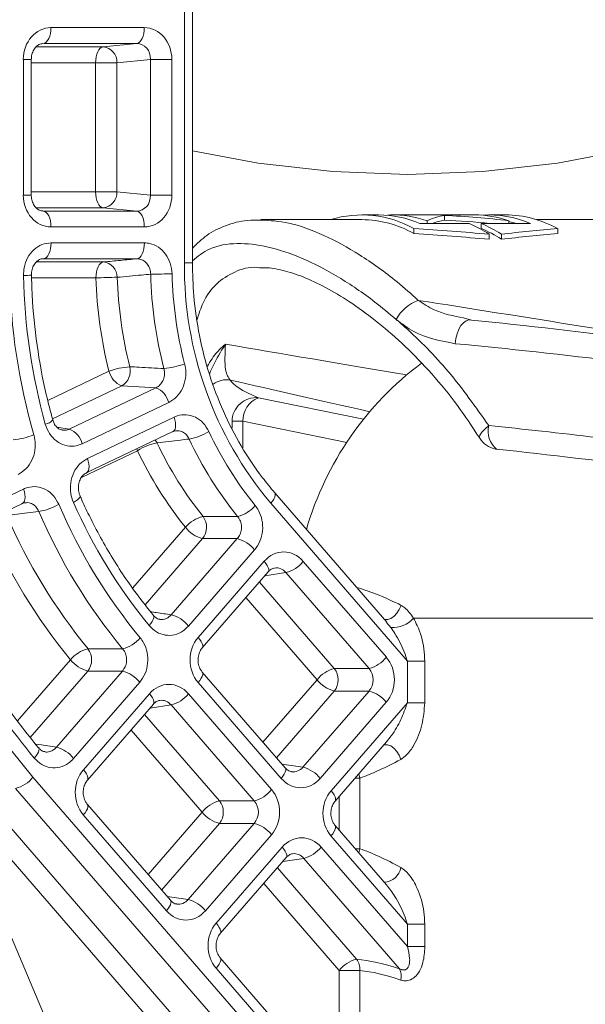
# Model space of a CAD drawing. Units: millimetres. Extents: x 2215 to 4258, y 425 to 3857.
# Drawn here: x 3166 to 3202, y 2975 to 3036 of the extents above; entities that cross this region are included whole.
import ezdxf

# ---------------------------------------------------------------- set-up
doc = ezdxf.new("R2010")
doc.units = ezdxf.units.MM
doc.header["$LTSCALE"] = 20

msp = doc.modelspace()

# ---------------------------------------------------------------- linework, layer by layer
at = {"color": 7, "linetype": 'Continuous', "lineweight": 18}
for p, q in [((3176.578, 3021.033), (3176.578, 3040.732)), ((3177.078, 3021.033), (3177.078, 3040.75)), ((3168.211, 3035.783), (3174.062, 3035.783)), ((3173.589, 3034.785), (3167.738, 3034.785)), ((3171.486, 3034.583), (3173.589, 3034.785)), ((3167.285, 3034.583), (3171.486, 3034.583)), ((3166.482, 3025.28), (3166.482, 3033.786)), ((3166.482, 3033.786), (3166.982, 3033.786)), ((3166.982, 3025.28), (3166.982, 3033.786)), ((3171.012, 3033.584), (3166.982, 3033.584)), ((3171.012, 3025.482), (3171.012, 3033.584)), ((3171.012, 3033.584), (3172.351, 3033.584)), ((3174.453, 3033.786), (3172.351, 3033.584)), ((3172.351, 3033.584), (3172.351, 3025.482)), ((3174.453, 3033.786), (3175.792, 3033.786)), ((3174.453, 3025.28), (3174.453, 3033.786)), ((3175.792, 3033.786), (3175.792, 3025.28)), ((3166.982, 3025.482), (3171.012, 3025.482)), ((3171.012, 3025.482), (3172.351, 3025.482)), ((3172.351, 3025.482), (3174.453, 3025.28)), ((3166.482, 3025.28), (3166.982, 3025.28)), ((3174.453, 3025.28), (3175.792, 3025.28)), ((3171.486, 3024.483), (3167.293, 3024.483)), ((3167.589, 3024.298), (3167.738, 3024.281)), ((3167.738, 3024.281), (3173.589, 3024.281)), ((3173.589, 3024.281), (3171.486, 3024.483)), ((3187.694, 3023.74), (3181.363, 3023.74)), ((3188.733, 3024.04), (3187.694, 3024.04)), ((3189.494, 3024.013), (3189.313, 3024.013)), ((3189.494, 3023.994), (3189.494, 3024.038)), ((3194.761, 3024.04), (3189.634, 3024.04)), ((3191.794, 3023.5), (3191.794, 3023.668)), ((3192.877, 3023.703), (3192.877, 3024.003)), ((3196.701, 3024.04), (3195.662, 3024.04)), ((3196.921, 3023.5), (3196.921, 3023.668)), ((3203.435, 3023.74), (3198.643, 3023.74)), ((3174.062, 3023.283), (3168.211, 3023.283)), ((3190.966, 3022.868), (3190.966, 3023.179)), ((3191.333, 3023.5), (3194.416, 3023.5)), ((3195.179, 3023.5), (3198.262, 3023.5)), ((3195.179, 3023.193), (3195.179, 3023.5)), ((3199.973, 3022.868), (3199.973, 3023.179)), ((3168.219, 3022.283), (3174.072, 3022.283)), ((3195.682, 3022.515), (3195.682, 3022.83)), ((3196.444, 3022.515), (3196.444, 3022.83)), ((3167.301, 3021.083), (3171.502, 3021.083)), ((3167.745, 3021.285), (3167.633, 3021.272)), ((3173.599, 3021.285), (3167.745, 3021.285)), ((3176.578, 3021.033), (3177.078, 3021.033)), ((3171.028, 3020.084), (3166.996, 3020.084)), ((3194.079, 3017.573), (3194.568, 3017.436)), ((3168.012, 3012.4), (3171.848, 3014.234)), ((3172.652, 3013.311), (3168.308, 3011.235)), ((3169.363, 3010.599), (3174.792, 3013.194)), ((3181.212, 3012.566), (3187.809, 3011.223)), ((3175.596, 3012.271), (3170.168, 3009.676)), ((3170.499, 3008.753), (3175.927, 3011.348)), ((3168.589, 3010.714), (3169.363, 3010.599)), ((3179.562, 3011.089), (3180.236, 3011.089)), ((3179.562, 3010.663), (3179.562, 3011.089)), ((3186.748, 3009.763), (3180.236, 3011.089)), ((3180.236, 3011.089), (3180.236, 3009.395)), ((3170.43, 3007.851), (3175.859, 3010.445)), ((3173.597, 3009.365), (3173.635, 3009.246)), ((3196.14, 3009.343), (3196.083, 3009.347)), ((3196.14, 3009.343), (3196.209, 3009.328)), ((3173.635, 3009.246), (3170.12, 3007.566)), ((3161.074, 3004.249), (3166.491, 3006.838)), ((3189.266, 2998.484), (3182.241, 3006.604)), ((3161.005, 3003.347), (3166.422, 3005.936)), ((3190.555, 2996.043), (3181.985, 3005.95)), ((3173.341, 3000.637), (3176.636, 3004.439)), ((3177.721, 3003.732), (3174.117, 2999.574)), ((3175.751, 2998.951), (3179.892, 3003.727)), ((3180.977, 3003.021), (3176.836, 2998.244)), ((3177.442, 2997.531), (3181.582, 3002.305)), ((3184.028, 3002.304), (3189.234, 2996.286)), ((3177.698, 2996.876), (3181.837, 3001.65)), ((3182.942, 3001.598), (3181.622, 3001.402)), ((3188.148, 2995.58), (3182.942, 3001.598)), ((3181.279, 3001.007), (3185.973, 2995.58)), ((3184.888, 2994.874), (3180.43, 3000.027)), ((3189.519, 2998.157), (3189.252, 2998.472)), ((3212.267, 2998.74), (3190.932, 2998.74)), ((3166.11, 2992.297), (3169.434, 2996.13)), ((3190.555, 2993.432), (3190.555, 2996.043)), ((3191.645, 2996.043), (3190.555, 2996.043)), ((3191.645, 2996.043), (3191.645, 2993.432)), ((3170.519, 2995.424), (3166.911, 2991.262)), ((3168.55, 2990.645), (3172.69, 2995.42)), ((3182.903, 2989.342), (3177.697, 2995.36)), ((3185.973, 2995.58), (3188.148, 2995.58)), ((3173.775, 2994.714), (3169.635, 2989.938)), ((3182.647, 2988.688), (3177.441, 2994.706)), ((3181.499, 2990.966), (3184.888, 2994.874)), ((3170.243, 2989.227), (3174.382, 2994.001)), ((3176.829, 2994), (3182.035, 2987.982)), ((3185.973, 2994.168), (3182.347, 2989.986)), ((3184.008, 2989.393), (3188.148, 2994.168)), ((3188.148, 2994.168), (3185.973, 2994.168)), ((3170.499, 2988.571), (3174.638, 2993.346)), ((3175.743, 2993.294), (3174.423, 2993.098)), ((3180.949, 2987.276), (3175.743, 2993.294)), ((3189.233, 2993.461), (3185.093, 2988.687)), ((3185.766, 2987.908), (3190.555, 2993.432)), ((3191.645, 2993.432), (3190.555, 2993.432)), ((3174.08, 2992.703), (3178.774, 2987.276)), ((3177.688, 2986.57), (3173.231, 2991.723)), ((3186.022, 2987.253), (3189.251, 2990.978)), ((3182.69, 2989.588), (3184.008, 2989.393)), ((3187.512, 2988.972), (3187.573, 2988.709)), ((3167.086, 2988.765), (3186.997, 2965.749)), ((3187.284, 2988.709), (3187.573, 2988.709)), ((3187.573, 2988.709), (3187.573, 2984.277)), ((3161.689, 2988.277), (3182.497, 2939.004)), ((3163.683, 2987.898), (3183.583, 2964.895)), ((3186.442, 2964.43), (3166, 2988.059)), ((3182.497, 2964.189), (3162.598, 2987.192)), ((3178.774, 2987.276), (3180.949, 2987.276)), ((3186.28, 2985.439), (3186.28, 2987.551)), ((3175.704, 2981.038), (3170.498, 2987.056)), ((3174.3, 2982.662), (3177.688, 2986.57)), ((3175.448, 2980.384), (3170.242, 2986.402)), ((3178.774, 2985.864), (3175.148, 2981.682)), ((3176.809, 2981.089), (3180.948, 2985.864)), ((3180.948, 2985.864), (3178.774, 2985.864)), ((3189.241, 2982.016), (3186.021, 2985.738)), ((3182.033, 2985.157), (3177.894, 2980.383)), ((3190.555, 2979.547), (3185.765, 2985.084)), ((3178.567, 2979.604), (3182.707, 2984.379)), ((3185.153, 2984.378), (3190.555, 2978.133)), ((3187.573, 2984.277), (3187.285, 2984.277)), ((3187.573, 2984.277), (3187.512, 2984.015)), ((3178.823, 2978.949), (3182.962, 2983.724)), ((3184.067, 2983.672), (3182.747, 2983.476)), ((3190.06, 2976.745), (3184.067, 2983.672)), ((3182.404, 2983.08), (3187.366, 2977.345)), ((3186.28, 2976.639), (3181.555, 2982.101)), ((3175.491, 2981.284), (3176.809, 2981.089)), ((3190.555, 2978.133), (3190.555, 2979.547)), ((3190.555, 2979.547), (3191.645, 2979.547)), ((3191.645, 2979.547), (3191.645, 2978.133)), ((3190.555, 2978.133), (3191.645, 2978.133)), ((3187.497, 2967.406), (3178.822, 2977.434)), ((3187.36, 2966.615), (3178.566, 2976.78)), ((3186.28, 2969.439), (3186.28, 2976.639)), ((3186.28, 2976.639), (3187.573, 2976.639)), ((3187.573, 2976.639), (3187.573, 2969.439))]:
    msp.add_line(p, q, dxfattribs=at)
at = {"color": 7, "linetype": 'Continuous', "lineweight": 18, "flags": 128}
for points in [[(3167.738, 3034.785), (3167.831, 3034.812), (3167.921, 3034.875), (3168.003, 3034.97), (3168.074, 3035.095), (3168.133, 3035.244), (3168.176, 3035.413), (3168.202, 3035.595), (3168.211, 3035.783)], [(3173.589, 3034.785), (3173.682, 3034.812), (3173.772, 3034.875), (3173.854, 3034.97), (3173.925, 3035.095), (3173.984, 3035.244), (3174.027, 3035.413), (3174.053, 3035.595), (3174.062, 3035.783)], [(3171.012, 3033.584), (3171.021, 3033.773), (3171.048, 3033.955), (3171.091, 3034.123), (3171.15, 3034.272), (3171.221, 3034.397), (3171.303, 3034.492), (3171.393, 3034.555), (3171.486, 3034.583)], [(3204.576, 3028.163), (3199.953, 3027.285), (3195.277, 3026.756), (3190.575, 3026.579), (3185.873, 3026.756), (3181.197, 3027.285), (3177.078, 3028.049)], [(3171.486, 3024.483), (3171.393, 3024.511), (3171.303, 3024.574), (3171.221, 3024.669), (3171.15, 3024.794), (3171.091, 3024.943), (3171.048, 3025.111), (3171.021, 3025.293), (3171.012, 3025.482)], [(3168.211, 3023.283), (3168.202, 3023.471), (3168.176, 3023.653), (3168.133, 3023.822), (3168.074, 3023.971), (3168.003, 3024.095), (3167.921, 3024.191), (3167.831, 3024.253), (3167.738, 3024.281)], [(3174.062, 3023.283), (3174.053, 3023.471), (3174.027, 3023.653), (3173.984, 3023.822), (3173.925, 3023.971), (3173.854, 3024.095), (3173.772, 3024.191), (3173.682, 3024.253), (3173.589, 3024.281)], [(3197.39, 3023.5), (3196.969, 3023.603), (3196.921, 3023.613)], [(3167.745, 3021.285), (3167.839, 3021.312), (3167.929, 3021.375), (3168.01, 3021.47), (3168.082, 3021.595), (3168.14, 3021.744), (3168.184, 3021.913), (3168.21, 3022.095), (3168.219, 3022.283)], [(3173.599, 3021.285), (3173.692, 3021.312), (3173.782, 3021.375), (3173.864, 3021.47), (3173.935, 3021.595), (3173.993, 3021.744), (3174.037, 3021.913), (3174.063, 3022.095), (3174.072, 3022.283)], [(3171.028, 3020.084), (3171.037, 3020.273), (3171.064, 3020.455), (3171.107, 3020.623), (3171.166, 3020.772), (3171.237, 3020.897), (3171.319, 3020.992), (3171.409, 3021.055), (3171.502, 3021.083)], [(3194.568, 3017.436), (3194.399, 3017.451), (3194.227, 3017.397), (3194.06, 3017.276), (3193.907, 3017.094), (3193.774, 3016.86), (3193.667, 3016.584), (3193.591, 3016.279), (3193.55, 3015.959)], [(3174.792, 3013.194), (3173.747, 3013.251), (3172.652, 3013.311)], [(3175.927, 3011.348), (3175.981, 3011.173), (3176.014, 3011.005), (3176.027, 3010.849), (3176.018, 3010.712), (3175.988, 3010.597), (3175.937, 3010.509), (3175.869, 3010.451), (3175.859, 3010.445)], [(3195.091, 3010.029), (3195.072, 3010.085), (3195.104, 3010.223), (3195.216, 3010.399), (3195.403, 3010.603), (3195.651, 3010.82)], [(3174.747, 3009.914), (3174.775, 3009.878), (3174.867, 3009.728)], [(3170.499, 3008.753), (3170.552, 3008.579), (3170.586, 3008.411), (3170.598, 3008.255), (3170.589, 3008.117), (3170.559, 3008.002), (3170.509, 3007.914), (3170.44, 3007.856), (3170.43, 3007.851)], [(3166.491, 3006.838), (3166.545, 3006.664), (3166.578, 3006.495), (3166.591, 3006.34), (3166.582, 3006.202), (3166.552, 3006.087), (3166.501, 3005.999), (3166.433, 3005.941), (3166.422, 3005.936)], [(3170.033, 3006.406), (3170.038, 3006.368), (3170.014, 3006.311), (3169.957, 3006.243), (3169.87, 3006.166), (3169.757, 3006.084), (3169.62, 3005.998)], [(3181.985, 3005.95), (3182.091, 3006.083), (3182.176, 3006.212), (3182.236, 3006.331), (3182.269, 3006.436), (3182.274, 3006.524), (3182.25, 3006.592), (3182.241, 3006.604)], [(3167.453, 3005.437), (3166.906, 3005.368), (3165.44, 3005.184)], [(3181.582, 3002.305), (3181.688, 3002.172), (3181.773, 3002.043), (3181.833, 3001.924), (3181.866, 3001.818), (3181.87, 3001.73), (3181.847, 3001.663), (3181.837, 3001.65)], [(3190.153, 2999.543), (3190.048, 2999.285), (3189.899, 2999.051), (3189.718, 2998.858), (3189.519, 2998.722), (3189.318, 2998.653), (3189.13, 2998.658), (3189.111, 2998.662)], [(3174.633, 2998.916), (3174.64, 2998.906), (3174.662, 2998.84), (3174.655, 2998.755), (3174.62, 2998.652), (3174.558, 2998.535), (3174.47, 2998.41), (3174.361, 2998.28)], [(3177.442, 2997.531), (3177.549, 2997.397), (3177.633, 2997.268), (3177.693, 2997.149), (3177.726, 2997.044), (3177.731, 2996.956), (3177.707, 2996.888), (3177.698, 2996.876)], [(3170.535, 2996.817), (3171.124, 2996.817), (3172.704, 2996.818)], [(3172.69, 2995.42), (3171.634, 2995.422), (3170.519, 2995.424)], [(3177.7, 2995.357), (3177.707, 2995.348), (3177.73, 2995.281), (3177.725, 2995.193), (3177.692, 2995.087), (3177.632, 2994.968), (3177.547, 2994.839), (3177.441, 2994.706)], [(3174.382, 2994.001), (3174.489, 2993.868), (3174.574, 2993.739), (3174.633, 2993.62), (3174.666, 2993.514), (3174.671, 2993.426), (3174.648, 2993.359), (3174.638, 2993.346)], [(3167.248, 2990.84), (3167.614, 2990.785), (3168.55, 2990.645)], [(3190.139, 2989.878), (3190.036, 2990.141), (3189.889, 2990.383), (3189.707, 2990.583), (3189.507, 2990.727), (3189.304, 2990.802), (3189.115, 2990.802), (3189.095, 2990.797)], [(3167.168, 2989.965), (3167.277, 2990.096), (3167.363, 2990.222), (3167.425, 2990.339), (3167.46, 2990.443), (3167.466, 2990.529), (3167.443, 2990.595), (3167.435, 2990.606)], [(3170.243, 2989.227), (3170.349, 2989.093), (3170.434, 2988.964), (3170.494, 2988.845), (3170.527, 2988.74), (3170.532, 2988.651), (3170.508, 2988.584), (3170.499, 2988.572)], [(3182.903, 2989.342), (3182.913, 2989.33), (3182.936, 2989.263), (3182.931, 2989.175), (3182.898, 2989.069), (3182.838, 2988.95), (3182.754, 2988.821), (3182.647, 2988.688)], [(3186.025, 2987.257), (3186.031, 2987.266), (3186.055, 2987.333), (3186.05, 2987.421), (3186.017, 2987.527), (3185.958, 2987.646), (3185.873, 2987.775), (3185.766, 2987.908)], [(3170.242, 2986.402), (3170.348, 2986.535), (3170.433, 2986.664), (3170.493, 2986.783), (3170.526, 2986.888), (3170.531, 2986.976), (3170.507, 2987.044), (3170.498, 2987.056)], [(3186.024, 2985.735), (3186.031, 2985.726), (3186.054, 2985.658), (3186.049, 2985.57), (3186.016, 2985.465), (3185.956, 2985.346), (3185.872, 2985.217), (3185.765, 2985.084)], [(3182.707, 2984.379), (3182.813, 2984.246), (3182.898, 2984.117), (3182.958, 2983.998), (3182.991, 2983.892), (3182.995, 2983.804), (3182.972, 2983.737), (3182.962, 2983.724)], [(3175.448, 2980.384), (3175.554, 2980.517), (3175.639, 2980.646), (3175.699, 2980.765), (3175.732, 2980.871), (3175.737, 2980.958), (3175.713, 2981.026), (3175.704, 2981.038)], [(3178.567, 2979.604), (3178.674, 2979.471), (3178.758, 2979.342), (3178.818, 2979.223), (3178.851, 2979.117), (3178.856, 2979.029), (3178.832, 2978.962), (3178.823, 2978.95)], [(3178.566, 2976.78), (3178.672, 2976.913), (3178.757, 2977.042), (3178.817, 2977.161), (3178.85, 2977.266), (3178.855, 2977.354), (3178.832, 2977.422), (3178.822, 2977.434)]]:
    msp.add_lwpolyline(points, dxfattribs=at)
at = {"color": 7, "linetype": 'Continuous', "lineweight": 18}
for centre, radius, start, end in [((3171.391, 3033.626), 0.961, 357.49533, 84.2922), ((3171.391, 3025.44), 0.961, 275.7078, 2.50467), ((3187.709, 3017.416), 6.62, 60.5265, 107.19464), ((3187.626, 3016.907), 6.833, 60.73887, 89.42861), ((3188.7, 3017.353), 6.687, 66.81214, 89.71591), ((3189.62, 3017.486), 6.553, 70.62315, 91.09935), ((3194.743, 3017.474), 6.566, 70.63268, 89.84723), ((3195.651, 3017.443), 6.596, 66.68104, 93.82041), ((3196.634, 3017.14), 6.901, 61.0691, 89.44856), ((3191.186, 3015.869), 8.286, 57.14781, 67.05819), ((3191.948, 3015.869), 8.287, 57.1479, 67.05797), ((3191.932, 3015.62), 8.239, 56.80133, 66.79691), ((3171.412, 3020.132), 0.955, 359.43385, 84.56216), ((3204.94, 3020.541), 49.423, 179.42927, 220.01084), ((3199.679, 3020.803), 23.102, 179.42926, 220.01084), ((3204.384, 3020.997), 38.767, 180.99019, 196.10903), ((3166.444, 3027.293), 7.055, 270.37641, 274.43886), ((3204.135, 3021), 37.653, 181.16047, 195.54581), ((3172.84, 2980.667), 39.459, 90.68795, 92.63173), ((3198.945, 3021.011), 27.932, 181.90198, 194.04198), ((3199.144, 3021.012), 26.792, 181.90206, 194.0418), ((3173.994, 3069.855), 49.541, 270.54244, 272.09065), ((3201.012, 3021.013), 26.558, 181.50143, 194.41459), ((3201.21, 3021.013), 25.417, 181.50145, 194.41455), ((3192.068, 3016.317), 2.502, 109.39424, 152.2785), ((3173.629, 3009.068), 5.464, 95.0071, 109.02705), ((3172.108, 3014.242), 1.078, 300.3035, 14.47341), ((3174.813, 3019.703), 5.323, 275.13805, 289.52976), ((3203.435, 2998.74), 20, 126.85816, 163.83149), ((3173.143, 3014.551), 1.333, 193.75963, 248.41357), ((3179.234, 3012.188), 1.507, 81.63003, 124.79452), ((3174.301, 3011.954), 1.333, 13.7587, 68.41627), ((3181.079, 3011.055), 1.518, 84.98675, 178.69412), ((3181.807, 3011.112), 1.571, 112.26974, 180.84738), ((3167.744, 3011.641), 0.741, 278.97685, 321.33836), ((3168.873, 3009.359), 1.333, 13.75739, 68.41761), ((3197.047, 3010.462), 1.44, 165.60915, 230.98805), ((3165.367, 3014.675), 4.775, 275.74728, 291.78455), ((3176.391, 3013.079), 3.139, 278.8766, 303.20218), ((3198.144, 3019.883), 23.463, 204.97463, 219.00227), ((3198.465, 3019.932), 22.454, 204.97446, 219.00254), ((3196.366, 3010.82), 1.5, 211.73997, 259.13714), ((3175.352, 3006.672), 3.094, 99.0137, 123.68903), ((3196.252, 3019.873), 23.67, 205.37974, 218.56696), ((3196.366, 3010.82), 1.5, 259.13714, 264.00713), ((3195.932, 3019.823), 24.678, 205.37959, 218.56679), ((3166.97, 3008.765), 3.363, 278.261, 300.98738), ((3200.384, 3019.441), 34.462, 203.1684, 219.52532), ((3200.189, 3019.459), 33.401, 203.7672, 219.35199), ((3179.418, 3007.148), 2.09, 283.66153, 319.86442), ((3198.176, 3019.384), 35.683, 203.45073, 219.22909), ((3200.066, 3019.394), 35.474, 203.16846, 219.52539), ((3178.239, 3003.063), 2.112, 103.51157, 139.35726), ((3176.818, 3004.44), 1.148, 321.92279, 36.09742), ((3197.858, 3019.337), 36.694, 203.4505, 219.22916), ((3178.216, 3005.678), 2.008, 218.11846, 255.74326), ((3179.398, 3001.781), 2.008, 38.11845, 75.74332), ((3182.448, 3003.547), 2.01, 284.23822, 321.8131), ((3202.117, 3018.975), 45.421, 202.58213, 219.69517), ((3182.74, 2985.278), 16.077, 62.53919, 73.25397), ((3175.257, 2997.005), 2.008, 38.11667, 75.74284), ((3189.667, 2999.801), 1.651, 264.8315, 320.00799), ((3172.21, 2998.821), 2.063, 283.84828, 320.50203), ((3171.029, 2994.799), 2.078, 103.74656, 140.15656), ((3169.615, 2996.131), 1.147, 321.92986, 36.7159), ((3171.013, 2997.369), 2.008, 218.11664, 255.74287), ((3187.654, 2997.529), 2.01, 284.23806, 321.81327), ((3172.196, 2993.475), 2.008, 38.11661, 75.7429), ((3186.468, 2993.632), 2.01, 104.23814, 141.81309), ((3185.07, 2994.875), 1.146, 321.93949, 38.00716), ((3186.467, 2996.114), 2.008, 218.1167, 255.74285), ((3175.249, 2995.242), 2.01, 284.23466, 321.81662), ((3187.653, 2992.222), 2.008, 38.1167, 75.74285), ((3168.056, 2988.699), 2.008, 38.11667, 75.74284), ((3183.514, 2987.447), 2.008, 38.11653, 75.74294), ((3165.506, 2990.008), 2.01, 284.23815, 321.81314), ((3180.455, 2989.224), 2.01, 284.23473, 321.81659), ((3179.269, 2985.328), 2.01, 104.23703, 141.8165), ((3177.871, 2986.57), 1.146, 321.93926, 38.00739), ((3179.268, 2987.81), 2.008, 218.11848, 255.7432), ((3180.454, 2983.918), 2.008, 38.11857, 75.7409), ((3183.573, 2985.62), 2.01, 284.23814, 321.81309), ((3189.068, 2983.269), 1.083, 271.38922, 351.2841), ((3176.314, 2979.143), 2.008, 38.11667, 75.74284), ((3187.86, 2975.396), 2.01, 104.23629, 141.81503), ((3186.467, 2976.697), 1.108, 356.9922, 35.76071), ((3189.067, 2976.276), 1.097, 347.51696, 25.27797)]:
    msp.add_arc(centre, radius, start, end, dxfattribs=at)
for centre, major_axis, ratio, start_param, end_param in [((3168.216, 3033.78), (-0.019, 2.003), 0.866003, 6.274969, 7.843027), ((3174.058, 3033.78), (0.019, 2.003), 0.866003, 4.723344, 6.291401), ((3173.558, 3033.78), (0.158, 0.994), 0.887222, 4.858173, 6.42623), ((3168.216, 3025.285), (0.019, 2.003), 0.866003, 1.581751, 3.149809), ((3173.558, 3025.285), (-0.158, 0.994), 0.887222, 2.998548, 4.566605), ((3174.058, 3025.285), (-0.019, 2.003), 0.866003, 3.133377, 4.701434), ((3193.375, 2998.74), (0, 25.3), 0.366025, 0.053781, 0.171592), ((3193.375, 2998.74), (0, 25), 0.366025, 0.054427, 0.13872), ((3191.02, 2998.74), (34.56, 0), 0.732051, 1.399205, 1.517015), ((3191.02, 2998.74), (34.151, 0), 0.732051, 1.432077, 1.516369), ((3164.966, 2998.74), (100.528, 0), 0.251671, 1.260285, 1.309186), ((3219.429, 2998.74), (75.228, 0), 0.336311, 1.832406, 1.881307), ((3164.966, 2998.74), (99.336, 0), 0.251671, 1.256432, 1.305972), ((3219.429, 2998.74), (74.336, 0), 0.336311, 1.835621, 1.88516), ((3297.281, 2998.74), (142.98, -24.91), 0.014836, 2.205173, 2.408939), ((3214.919, 3011.447), (38.497, -5.924), 0.086139, 1.520335, 2.140989), ((3297.281, 2998.74), (142.857, -21.938), 0.011585, 3.740555, 3.870093), ((3214.694, 3009.97), (39.997, -5.92), 0.083051, 1.568109, 2.140028), ((3214.919, 3008.401), (35.497, -5.462), 0.086139, 3.198923, 3.474002), ((3296.229, 2991.846), (143.168, -28.862), 0.019714, 3.762521, 3.861324), ((3214.694, 3005.036), (39.997, -5.92), 0.083051, 1.70879, 2.079249), ((3214.468, 3003.559), (38.497, -5.924), 0.086139, 1.788493, 2.08021), ((3182.804, 3000.885), (0, 2.005), 0.863657, 5.498629, 7.066687), ((3182.304, 3000.885), (0.138, 1.001), 0.854662, 5.615943, 6.527324), ((3178.671, 2996.118), (0, 2), 0.868401, 0.78622, 2.354277), ((3188.003, 2994.874), (0, 2), 0.868401, 3.927812, 5.49587), ((3187.503, 2994.874), (0, 1), 0.910101, 3.927672, 5.495729), ((3175.605, 2992.58), (0, 2.005), 0.863657, 5.498629, 7.066687), ((3175.105, 2992.58), (0.138, 1.001), 0.854662, 5.615943, 6.527324), ((3203.435, 3009.302), (19.441, 20.561), 0.228331, 3.559571, 3.74818), ((3171.472, 2987.814), (0, 2), 0.868401, 0.78622, 2.354277), ((3183.371, 2990.107), (-0.138, 1.001), 0.854628, 2.898096, 3.807849), ((3183.871, 2990.107), (0, 2.005), 0.863657, 2.357037, 3.925094), ((3180.804, 2986.57), (0, 2), 0.868401, 3.927812, 5.49587), ((3186.995, 2986.495), (0, 2), 0.868401, 0.78622, 2.354277), ((3180.304, 2986.57), (0, 1), 0.910101, 3.927672, 5.495729), ((3183.929, 2982.958), (0, 2.005), 0.863657, 5.498629, 7.066687), ((3183.429, 2982.958), (0.138, 1.001), 0.854662, 5.615943, 6.527324), ((3203.435, 2963.639), (-19.439, 20.608), 0.228345, 5.677156, 5.865765), ((3176.171, 2981.803), (-0.138, 1.001), 0.854628, 2.898096, 3.807849), ((3176.671, 2981.803), (0, 2.005), 0.863657, 2.357037, 3.925094), ((3179.796, 2978.191), (0, 2), 0.868401, 0.78622, 2.354277), ((3204.021, 2956.299), (-20.062, 20.154), 0.307986, 5.739715, 5.928324), ((3203.435, 2955.593), (-19.006, 20.254), 0.307474, 5.756292, 5.944901)]:
    msp.add_ellipse(centre, major_axis=major_axis, ratio=ratio, start_param=start_param, end_param=end_param, dxfattribs=at)
for points, knots in [([(3166.982, 3033.786), (3166.986, 3033.863), (3166.996, 3034.054), (3167.092, 3034.339), (3167.263, 3034.586), (3167.485, 3034.755), (3167.63, 3034.773), (3167.711, 3034.783)], [0, 0, 0, 0, 0.13044, 0.322237, 0.518123, 0.726219, 1, 1, 1, 1]), ([(3167.711, 3024.283), (3167.672, 3024.285), (3167.556, 3024.293), (3167.365, 3024.385), (3167.158, 3024.61), (3167.024, 3024.901), (3166.983, 3025.139), (3166.982, 3025.264), (3166.982, 3025.28)], [0, 0, 0, 0, 0.132977, 0.391764, 0.598195, 0.787533, 0.973402, 1, 1, 1, 1]), ([(3181.409, 3023.71), (3181.111, 3023.713), (3180.321, 3023.722), (3179.157, 3023.405), (3177.978, 3022.825), (3177.368, 3022.231), (3177.078, 3021.949)], [0, 0, 0, 0, 0.175542, 0.46497, 0.746059, 1, 1, 1, 1]), ([(3181.362, 3023.717), (3181.932, 3023.684), (3183.148, 3023.612), (3185.266, 3022.842), (3187.566, 3021.59), (3189.575, 3020.151), (3190.794, 3019.069), (3191.237, 3018.677)], [0, 0, 0, 0, 0.201272, 0.429702, 0.648461, 0.872347, 1, 1, 1, 1]), ([(3166.49, 3020.238), (3166.497, 3020.402), (3166.513, 3020.789), (3166.726, 3021.366), (3167.117, 3021.873), (3167.635, 3022.217), (3168.025, 3022.261), (3168.219, 3022.283)], [0, 0, 0, 0, 0.154325, 0.365469, 0.57676, 0.788387, 1, 1, 1, 1]), ([(3174.072, 3022.283), (3174.182, 3022.276), (3174.486, 3022.256), (3174.961, 3022.043), (3175.412, 3021.607), (3175.726, 3021.019), (3175.776, 3020.571), (3175.801, 3020.347)], [0, 0, 0, 0, 0.12424, 0.342939, 0.561755, 0.780889, 1, 1, 1, 1]), ([(3189.853, 3017.48), (3189.41, 3017.85), (3188.204, 3018.855), (3186.202, 3020.209), (3183.934, 3021.387), (3181.777, 3022.112), (3179.807, 3022.32), (3178.182, 3022.051), (3177.415, 3021.432), (3177.078, 3021.16)], [0, 0, 0, 0, 0.0875419, 0.2381462, 0.3920539, 0.5452369, 0.7027, 0.86938, 1, 1, 1, 1]), ([(3167.001, 3020.259), (3166.998, 3020.321), (3166.989, 3020.5), (3167.075, 3020.781), (3167.234, 3021.048), (3167.443, 3021.22), (3167.601, 3021.285), (3167.692, 3021.277), (3167.712, 3021.276)], [0, 0, 0, 0, 0.104406, 0.298226, 0.492738, 0.696834, 0.932499, 1, 1, 1, 1]), ([(3171.502, 3021.083), (3171.861, 3021.117), (3172.559, 3021.184), (3173.258, 3021.252), (3173.599, 3021.285)], [0, 0, 0, 0, 0.513358, 1, 1, 1, 1]), ([(3174.463, 3020.317), (3174.453, 3020.429), (3174.434, 3020.653), (3174.28, 3020.948), (3174.053, 3021.166), (3173.811, 3021.272), (3173.655, 3021.281), (3173.599, 3021.285)], [0, 0, 0, 0, 0.219371, 0.438327, 0.656857, 0.875542, 1, 1, 1, 1]), ([(3182.241, 3006.604), (3181.981, 3006.916), (3181.218, 3007.833), (3180.099, 3009.517), (3178.98, 3011.694), (3178.102, 3014.019), (3177.484, 3016.451), (3177.135, 3018.805), (3177.096, 3020.341), (3177.078, 3021.033)], [0, 0, 0, 0, 0.081317, 0.239313, 0.397287, 0.555147, 0.712926, 0.870646, 1, 1, 1, 1]), ([(3181.383, 3020.711), (3181.316, 3020.721), (3180.662, 3020.815), (3179.699, 3020.489), (3178.532, 3019.77), (3177.774, 3018.737), (3177.493, 3017.837), (3177.381, 3017.476)], [0, 0, 0, 0, 0.030053, 0.294515, 0.559082, 0.823327, 1, 1, 1, 1]), ([(3181.385, 3020.718), (3181.513, 3020.722), (3181.939, 3020.736), (3182.887, 3020.543), (3184.173, 3020.113), (3185.601, 3019.422), (3187.14, 3018.476), (3188.759, 3017.274), (3190.429, 3015.81), (3192.1, 3014.079), (3193.694, 3012.161), (3194.63, 3010.725), (3195.085, 3010.025)], [0, 0, 0, 0, 0.042389, 0.141273, 0.240346, 0.341418, 0.444072, 0.550318, 0.660638, 0.774166, 0.890012, 1, 1, 1, 1]), ([(3168.323, 3011.178), (3168.184, 3011.704), (3167.777, 3013.243), (3167.303, 3015.858), (3167.048, 3018.375), (3167.003, 3019.846), (3166.99, 3020.259)], [0, 0, 0, 0, 0.178744, 0.522304, 0.86594, 1, 1, 1, 1]), ([(3174.463, 3020.317), (3174.273, 3020.299), (3173.574, 3020.234), (3172.875, 3020.17), (3172.366, 3020.123)], [0, 0, 0, 0, 0.2716812, 1, 1, 1, 1]), ([(3191.237, 3018.677), (3191.564, 3018.462), (3192.427, 3017.895), (3193.447, 3017.696), (3194.079, 3017.573)], [0, 0, 0, 0, 0.379542, 1, 1, 1, 1]), ([(3189.853, 3017.48), (3190.034, 3017.321), (3191.155, 3016.337), (3193.215, 3014.27), (3194.832, 3011.981), (3195.651, 3010.82)], [0, 0, 0, 0, 0.086945, 0.537147, 1, 1, 1, 1]), ([(3193.55, 3015.959), (3192.647, 3016.127), (3191.301, 3016.376), (3190.211, 3017.207), (3189.853, 3017.48)], [0, 0, 0, 0, 0.671174, 1, 1, 1, 1]), ([(3178.016, 3014.545), (3178.205, 3014.859), (3178.506, 3015.357), (3178.974, 3015.769), (3179.146, 3015.923), (3179.15, 3015.926)], [0, 0, 0, 0, 0.624498, 0.992581, 1, 1, 1, 1]), ([(3179.15, 3015.926), (3179.147, 3015.922), (3179.04, 3015.751), (3178.632, 3015.11), (3178.35, 3014.505), (3178.141, 3014.055)], [0, 0, 0, 0, 0.005803, 0.261984, 1, 1, 1, 1]), ([(3179.15, 3015.926), (3179.123, 3015.331), (3179.073, 3014.184), (3179.33, 3013.843), (3179.454, 3013.679)], [0, 0, 0, 0, 0.5184621, 1, 1, 1, 1]), ([(3173.152, 3014.511), (3173.346, 3014.501), (3174.058, 3014.465), (3174.771, 3014.428), (3175.29, 3014.401)], [0, 0, 0, 0, 0.271768, 1, 1, 1, 1]), ([(3174.792, 3013.194), (3174.881, 3013.247), (3175.058, 3013.353), (3175.244, 3013.626), (3175.339, 3013.947), (3175.336, 3014.217), (3175.299, 3014.363), (3175.29, 3014.401)], [0, 0, 0, 0, 0.230121, 0.45986, 0.689224, 0.918838, 1, 1, 1, 1]), ([(3176.593, 3014.686), (3176.61, 3014.61), (3176.675, 3014.317), (3176.673, 3013.778), (3176.479, 3013.137), (3176.114, 3012.59), (3175.769, 3012.377), (3175.596, 3012.271)], [0, 0, 0, 0, 0.081018, 0.310566, 0.540188, 0.7701, 1, 1, 1, 1]), ([(3168.928, 3010.549), (3168.887, 3010.551), (3168.776, 3010.555), (3168.587, 3010.695), (3168.409, 3010.919), (3168.353, 3011.106), (3168.33, 3011.183)], [0, 0, 0, 0, 0.191898, 0.5252476, 0.8040942, 1, 1, 1, 1]), ([(3175.927, 3011.348), (3175.991, 3011.375), (3176.237, 3011.48), (3176.701, 3011.533), (3177.274, 3011.376), (3177.782, 3011.013), (3178.001, 3010.639), (3178.11, 3010.452)], [0, 0, 0, 0, 0.081018, 0.310567, 0.540192, 0.770103, 1, 1, 1, 1]), ([(3170.168, 3009.676), (3170.001, 3009.616), (3169.648, 3009.488), (3169.074, 3009.55), (3168.537, 3009.823), (3168.093, 3010.288), (3167.938, 3010.702), (3167.86, 3010.909)], [0, 0, 0, 0, 0.183114, 0.387021, 0.591116, 0.795568, 1, 1, 1, 1]), ([(3168.927, 3010.543), (3168.991, 3010.532), (3169.141, 3010.507), (3169.282, 3010.566), (3169.363, 3010.599)], [0, 0, 0, 0, 0.425433, 1, 1, 1, 1]), ([(3167.139, 3010.241), (3167.163, 3010.143), (3167.24, 3009.831), (3167.236, 3009.268), (3167.043, 3008.627), (3166.678, 3008.08), (3166.333, 3007.868), (3166.16, 3007.761)], [0, 0, 0, 0, 0.101711, 0.326067, 0.550522, 0.775267, 1, 1, 1, 1]), ([(3176.876, 3009.977), (3176.694, 3009.954), (3176.024, 3009.871), (3175.355, 3009.788), (3174.867, 3009.728)], [0, 0, 0, 0, 0.271764, 1, 1, 1, 1]), ([(3175.859, 3010.431), (3175.912, 3010.465), (3175.97, 3010.502), (3176.025, 3010.493), (3176.03, 3010.492)], [0, 0, 0, 0, 0.919169, 1, 1, 1, 1]), ([(3176.876, 3009.977), (3176.824, 3010.071), (3176.719, 3010.259), (3176.468, 3010.437), (3176.227, 3010.517), (3176.081, 3010.491), (3176.032, 3010.482)], [0, 0, 0, 0, 0.286681, 0.572872, 0.858621, 1, 1, 1, 1]), ([(3169.62, 3005.998), (3169.555, 3006.185), (3169.416, 3006.58), (3169.423, 3007.246), (3169.616, 3007.887), (3169.981, 3008.434), (3170.326, 3008.647), (3170.499, 3008.753)], [0, 0, 0, 0, 0.1831085, 0.3870195, 0.5911098, 0.7955649, 1, 1, 1, 1]), ([(3170.044, 3006.409), (3170.018, 3006.464), (3169.945, 3006.617), (3169.916, 3006.93), (3169.968, 3007.278), (3170.104, 3007.573), (3170.314, 3007.808), (3170.464, 3007.862), (3170.55, 3007.893)], [0, 0, 0, 0, 0.095929, 0.26714, 0.433289, 0.598677, 0.768724, 1, 1, 1, 1]), ([(3166.491, 3006.838), (3166.574, 3006.872), (3166.839, 3006.983), (3167.324, 3007.018), (3167.892, 3006.839), (3168.39, 3006.456), (3168.597, 3006.074), (3168.701, 3005.882)], [0, 0, 0, 0, 0.101711, 0.326067, 0.550519, 0.77527, 1, 1, 1, 1]), ([(3174.632, 2998.916), (3174.311, 2999.319), (3173.369, 3000.497), (3171.962, 3002.612), (3170.79, 3004.746), (3170.199, 3006.043), (3170.035, 3006.403)], [0, 0, 0, 0, 0.178698, 0.523073, 0.867451, 1, 1, 1, 1]), ([(3166.598, 3005.973), (3166.557, 3005.972), (3166.471, 3005.971), (3166.391, 3005.934), (3166.348, 3005.915)], [0, 0, 0, 0, 0.475926, 1, 1, 1, 1]), ([(3167.453, 3005.437), (3167.404, 3005.534), (3167.305, 3005.726), (3167.059, 3005.914), (3166.812, 3006.004), (3166.656, 3005.982), (3166.598, 3005.973)], [0, 0, 0, 0, 0.279271, 0.558036, 0.836331, 1, 1, 1, 1]), ([(3181.015, 3005.801), (3181.086, 3005.703), (3181.281, 3005.434), (3181.472, 3004.888), (3181.506, 3004.21), (3181.35, 3003.544), (3181.101, 3003.195), (3180.977, 3003.021)], [0, 0, 0, 0, 0.124243, 0.342939, 0.561757, 0.780891, 1, 1, 1, 1]), ([(3177.745, 3005.116), (3177.942, 3005.116), (3178.663, 3005.116), (3179.385, 3005.117), (3179.911, 3005.117)], [0, 0, 0, 0, 0.271687, 1, 1, 1, 1]), ([(3179.892, 3003.727), (3179.957, 3003.814), (3180.087, 3003.988), (3180.168, 3004.322), (3180.151, 3004.661), (3180.05, 3004.934), (3179.948, 3005.068), (3179.911, 3005.117)], [0, 0, 0, 0, 0.219376, 0.438337, 0.656866, 0.875545, 1, 1, 1, 1]), ([(3179.892, 3003.727), (3179.54, 3003.728), (3178.816, 3003.729), (3178.093, 3003.731), (3177.721, 3003.732)], [0, 0, 0, 0, 0.4866425, 1, 1, 1, 1]), ([(3167.435, 2990.606), (3167.054, 2991.075), (3165.94, 2992.445), (3164.245, 2994.877), (3162.47, 2997.896), (3161.301, 3000.281), (3160.726, 3001.626), (3160.601, 3001.92)], [0, 0, 0, 0, 0.139538, 0.407455, 0.67538, 0.92908, 1, 1, 1, 1]), ([(3181.837, 3001.65), (3181.878, 3001.691), (3181.989, 3001.802), (3182.126, 3001.878), (3182.212, 3001.874), (3182.231, 3001.873)], [0, 0, 0, 0, 0.309143, 0.847897, 1, 1, 1, 1]), ([(3190.153, 2999.543), (3190.234, 2999.496), (3190.533, 2999.317), (3190.763, 2998.984), (3190.932, 2998.74)], [0, 0, 0, 0, 0.267722, 1, 1, 1, 1]), ([(3174.452, 2999.146), (3174.573, 2999.128), (3175.006, 2999.062), (3175.439, 2998.997), (3175.751, 2998.951)], [0, 0, 0, 0, 0.279446, 1, 1, 1, 1]), ([(3175.036, 2998.672), (3175.026, 2998.672), (3174.938, 2998.667), (3174.794, 2998.737), (3174.676, 2998.88), (3174.637, 2998.927)], [0, 0, 0, 0, 0.082517, 0.697759, 1, 1, 1, 1]), ([(3175.033, 2998.666), (3175.034, 2998.666), (3175.127, 2998.632), (3175.329, 2998.668), (3175.577, 2998.768), (3175.699, 2998.896), (3175.751, 2998.951)], [0, 0, 0, 0, 0.0018269, 0.3670254, 0.7323845, 1, 1, 1, 1]), ([(3176.836, 2998.244), (3176.729, 2998.137), (3176.474, 2997.883), (3175.966, 2997.664), (3175.379, 2997.641), (3174.805, 2997.837), (3174.509, 2998.132), (3174.361, 2998.28)], [0, 0, 0, 0, 0.1543285, 0.3654701, 0.5767635, 0.7883922, 1, 1, 1, 1]), ([(3190.932, 2998.74), (3191.014, 2998.586), (3191.323, 2998.006), (3191.593, 2997.074), (3191.632, 2996.301), (3191.645, 2996.043)], [0, 0, 0, 0, 0.193399, 0.7309, 1, 1, 1, 1]), ([(3190.555, 2996.043), (3190.49, 2996.239), (3190.293, 2996.839), (3189.929, 2997.551), (3189.604, 2998.031), (3189.519, 2998.157)], [0, 0, 0, 0, 0.2643103, 0.8072408, 1, 1, 1, 1]), ([(3173.802, 2997.509), (3173.877, 2997.407), (3174.078, 2997.134), (3174.27, 2996.581), (3174.304, 2995.904), (3174.148, 2995.237), (3173.9, 2994.888), (3173.775, 2994.714)], [0, 0, 0, 0, 0.129915, 0.3471925, 0.5645904, 0.7823029, 1, 1, 1, 1]), ([(3172.69, 2995.42), (3172.755, 2995.507), (3172.885, 2995.682), (3172.967, 2996.015), (3172.949, 2996.354), (3172.848, 2996.631), (3172.743, 2996.767), (3172.704, 2996.818)], [0, 0, 0, 0, 0.217961, 0.4355006, 0.6526062, 0.8698604, 1, 1, 1, 1]), ([(3177.697, 2995.36), (3177.659, 2995.41), (3177.56, 2995.538), (3177.451, 2995.825), (3177.42, 2996.185), (3177.486, 2996.528), (3177.598, 2996.753), (3177.677, 2996.85), (3177.698, 2996.876)], [0, 0, 0, 0, 0.1307558, 0.3384102, 0.538412, 0.7337402, 0.9295276, 1, 1, 1, 1]), ([(3174.638, 2993.346), (3174.679, 2993.387), (3174.79, 2993.498), (3174.927, 2993.574), (3175.013, 2993.57), (3175.032, 2993.569)], [0, 0, 0, 0, 0.309129, 0.847894, 1, 1, 1, 1]), ([(3189.243, 2990.985), (3189.346, 2991.108), (3189.699, 2991.529), (3190.168, 2992.355), (3190.427, 2993.077), (3190.555, 2993.432)], [0, 0, 0, 0, 0.173962, 0.593792, 1, 1, 1, 1]), ([(3191.645, 2993.432), (3191.606, 2992.966), (3191.529, 2992.025), (3191.073, 2990.916), (3190.582, 2990.188), (3190.265, 2989.966), (3190.139, 2989.878)], [0, 0, 0, 0, 0.329307, 0.66495, 0.866946, 1, 1, 1, 1]), ([(3167.837, 2990.366), (3167.826, 2990.366), (3167.738, 2990.361), (3167.596, 2990.43), (3167.479, 2990.571), (3167.442, 2990.616)], [0, 0, 0, 0, 0.083538, 0.705482, 1, 1, 1, 1]), ([(3167.834, 2990.361), (3167.836, 2990.36), (3167.931, 2990.326), (3168.134, 2990.363), (3168.379, 2990.465), (3168.5, 2990.592), (3168.55, 2990.645)], [0, 0, 0, 0, 0.007302, 0.373133, 0.73913, 1, 1, 1, 1]), ([(3169.635, 2989.938), (3169.531, 2989.834), (3169.28, 2989.582), (3168.776, 2989.361), (3168.189, 2989.333), (3167.615, 2989.525), (3167.317, 2989.818), (3167.168, 2989.965)], [0, 0, 0, 0, 0.150809, 0.362837, 0.575009, 0.787509, 1, 1, 1, 1]), ([(3183.298, 2989.119), (3183.279, 2989.118), (3183.185, 2989.113), (3183.046, 2989.195), (3182.935, 2989.31), (3182.903, 2989.342)], [0, 0, 0, 0, 0.150231, 0.756849, 1, 1, 1, 1]), ([(3170.498, 2987.056), (3170.46, 2987.106), (3170.361, 2987.234), (3170.252, 2987.521), (3170.221, 2987.881), (3170.287, 2988.224), (3170.399, 2988.449), (3170.478, 2988.546), (3170.499, 2988.571)], [0, 0, 0, 0, 0.130744, 0.338398, 0.538416, 0.733727, 0.929528, 1, 1, 1, 1]), ([(3186.021, 2985.738), (3185.983, 2985.788), (3185.885, 2985.916), (3185.775, 2986.203), (3185.744, 2986.563), (3185.81, 2986.906), (3185.922, 2987.131), (3186.001, 2987.228), (3186.022, 2987.253)], [0, 0, 0, 0, 0.130742, 0.338399, 0.538418, 0.733731, 0.929519, 1, 1, 1, 1]), ([(3182.962, 2983.724), (3183.003, 2983.765), (3183.114, 2983.876), (3183.251, 2983.952), (3183.337, 2983.948), (3183.356, 2983.947)], [0, 0, 0, 0, 0.309148, 0.84789, 1, 1, 1, 1]), ([(3190.139, 2983.105), (3190.311, 2982.974), (3190.732, 2982.653), (3191.26, 2981.675), (3191.594, 2980.581), (3191.632, 2979.805), (3191.645, 2979.547)], [0, 0, 0, 0, 0.184329, 0.451699, 0.817079, 1, 1, 1, 1]), ([(3189.241, 2982.016), (3189.423, 2981.775), (3189.864, 2981.195), (3190.292, 2980.343), (3190.49, 2979.743), (3190.555, 2979.547)], [0, 0, 0, 0, 0.322387, 0.77814, 1, 1, 1, 1]), ([(3176.099, 2980.815), (3176.08, 2980.814), (3175.986, 2980.809), (3175.847, 2980.891), (3175.736, 2981.006), (3175.704, 2981.038)], [0, 0, 0, 0, 0.150239, 0.756851, 1, 1, 1, 1]), ([(3178.822, 2977.434), (3178.784, 2977.484), (3178.685, 2977.612), (3178.576, 2977.899), (3178.545, 2978.259), (3178.611, 2978.602), (3178.723, 2978.827), (3178.802, 2978.924), (3178.823, 2978.949)], [0, 0, 0, 0, 0.130754, 0.338409, 0.538429, 0.733741, 0.92953, 1, 1, 1, 1]), ([(3190.555, 2978.133), (3190.616, 2977.888), (3190.709, 2977.513), (3190.696, 2977.073), (3190.63, 2976.874), (3190.558, 2976.764), (3190.483, 2976.701), (3190.365, 2976.662), (3190.267, 2976.668), (3190.155, 2976.699), (3190.1, 2976.725), (3190.06, 2976.745)], [0, 0, 0, 0, 0.359327, 0.549647, 0.647419, 0.687356, 0.767992, 0.811447, 0.904674, 0.929777, 1, 1, 1, 1]), ([(3191.645, 2978.133), (3191.625, 2977.793), (3191.594, 2977.248), (3191.336, 2976.6), (3191.035, 2976.206), (3190.681, 2976.001), (3190.37, 2975.974), (3190.199, 2976.022), (3190.139, 2976.039)], [0, 0, 0, 0, 0.304131, 0.4871384, 0.6394249, 0.7899252, 0.9261701, 1, 1, 1, 1])]:
    msp.add_open_spline(points, degree=3, knots=knots, dxfattribs=at)

doc.saveas('drawing.dxf')
